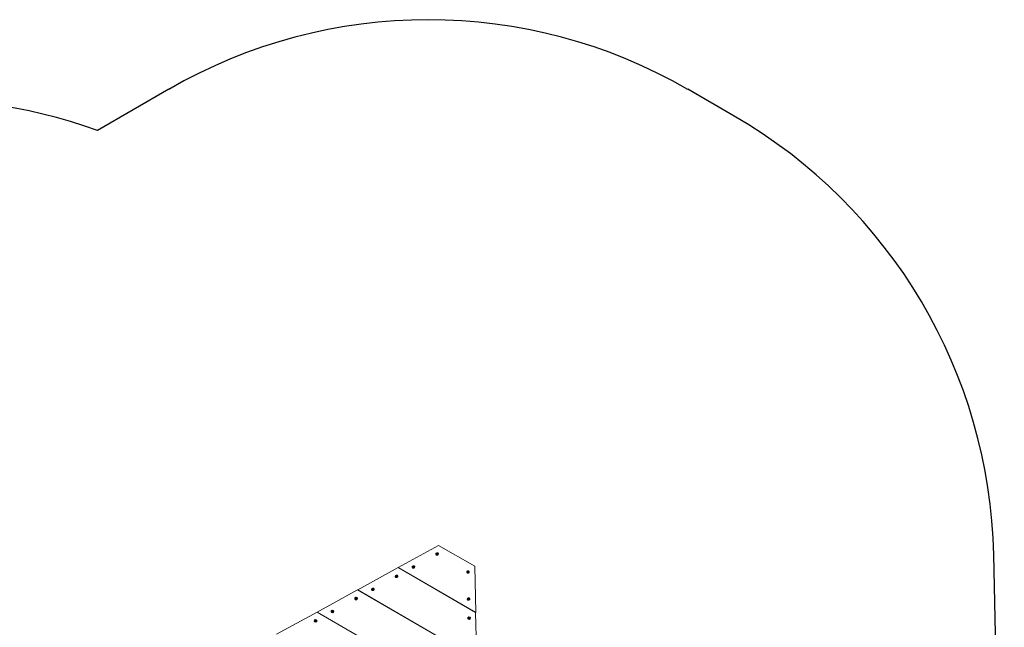
# Model space of a CAD drawing. Units: millimetres. Extents: x -4534 to 397970, y -3372 to 5336.
# Drawn here: x -403 to 2442, y 3515 to 5269 of the extents above; entities that cross this region are included whole.
import ezdxf

# ---------------------------------------------------------------- set-up
doc = ezdxf.new("R2010")
doc.units = ezdxf.units.MM
doc.layers.add('Opvangzone', color=7, linetype='Continuous', true_color=0x00a19a)
doc.layers.add('Toestel 2D', color=7, linetype='Continuous', lineweight=20)

# ---------------------------------------------------------------- blocks, each defined once
blk = doc.blocks.new('WP-Z01')
at = {"layer": 'Opvangzone'}
for p, q in [((27.4, 5068.1), (-178.3, 4949.4)), ((1661.6, 4990.6), (1527.4, 5068.1)), ((2441.9, 2331.7), (2411.3, 3724.5))]:
    blk.add_line(p, q, dxfattribs=at)
for centre, start, end in [((777.4, 3769), 60, 120), ((-688.3, 3538.7), 70.1231, 120), ((911.6, 3691.5), 1.2603, 60)]:
    blk.add_arc(centre, 1500, start, end, dxfattribs=at)
at = {"layer": 'Toestel 2D'}
for p, q in [((807.4, 3751.7), (690.3, 3687.5)), ((801.4, 3728.2), (801.2, 3727.9)), ((802.9, 3728.3), (802.6, 3727.8)), ((803.3, 3729), (803, 3728.5)), ((804.4, 3727.3), (804.1, 3726.8)), ((804.8, 3728), (804.5, 3727.6)), ((807.4, 3751.7), (911.7, 3691.5)), ((801.8, 3726.6), (801.5, 3726.1)), ((803.3, 3725.6), (803.1, 3725.1)), ((805, 3726), (804.8, 3725.8)), ((690.6, 3687.4), (573.5, 3623.2)), ((690.1, 3687.1), (690.3, 3687.5)), ((690.3, 3687.5), (914.6, 3558)), ((690.6, 3687.4), (914.4, 3558.2)), ((733.1, 3690.8), (732.9, 3690.5)), ((733.5, 3689.2), (733.2, 3688.7)), ((734.6, 3690.9), (734.3, 3690.4)), ((735, 3691.5), (734.7, 3691)), ((735.1, 3688.2), (734.8, 3687.7)), ((736.1, 3689.9), (735.8, 3689.4)), ((736.5, 3690.6), (736.2, 3690.1)), ((736.7, 3688.6), (736.6, 3688.4)), ((890.7, 3676.2), (890.5, 3675.9)), ((891.1, 3674.6), (890.9, 3674.1)), ((892.2, 3676.3), (891.9, 3675.8)), ((892.6, 3677), (892.3, 3676.5)), ((892.7, 3673.6), (892.4, 3673.1)), ((893.7, 3675.3), (893.4, 3674.8)), ((894.1, 3676.1), (893.8, 3675.6)), ((894.3, 3674), (894.2, 3673.8)), ((914.6, 3558), (911.7, 3691.5)), ((684.5, 3664), (684.4, 3663.7)), ((684.6, 3662.6), (684.4, 3662.1)), ((685.2, 3660.6), (685.2, 3660.6)), ((685.6, 3660.9), (685.4, 3660.5)), ((686.1, 3664), (685.8, 3663.5)), ((686.6, 3664.3), (686.3, 3663.8)), ((687.1, 3662.3), (686.8, 3661.8)), ((687.8, 3663.1), (687.6, 3662.7)), ((573.3, 3623.3), (456.3, 3559.1)), ((573.3, 3623.3), (917.5, 3424.6)), ((573.5, 3623.2), (917.3, 3424.7)), ((616.3, 3626.6), (616.1, 3626.3)), ((616.4, 3625.1), (616.1, 3624.6)), ((616.9, 3623.2), (616.9, 3623.1)), ((617.4, 3623.5), (617.1, 3623)), ((617.8, 3626.5), (617.5, 3626)), ((618.3, 3626.8), (618, 3626.3)), ((618.8, 3624.8), (618.5, 3624.4)), ((619.5, 3625.6), (619.3, 3625.2)), ((567.5, 3599.9), (567.4, 3599.6)), ((567.6, 3598.4), (567.4, 3597.9)), ((568.2, 3596.4), (568.2, 3596.4)), ((568.6, 3596.7), (568.4, 3596.3)), ((569.1, 3599.8), (568.8, 3599.3)), ((569.5, 3600.1), (569.3, 3599.6)), ((570.1, 3598.1), (569.8, 3597.6)), ((570.8, 3598.9), (570.6, 3598.5)), ((892.4, 3598.3), (892.3, 3598)), ((892.8, 3596.7), (892.6, 3596.2)), ((893.9, 3598.4), (893.6, 3598)), ((894.3, 3599.1), (894, 3598.6)), ((894.4, 3595.8), (894.1, 3595.3)), ((895.4, 3597.5), (895.2, 3597)), ((895.8, 3598.2), (895.6, 3597.7)), ((896, 3596.2), (895.9, 3595.9)), ((456.1, 3559.2), (339, 3495)), ((456.1, 3559.2), (920.6, 3291)), ((456.3, 3559.1), (920.4, 3291.1)), ((499.2, 3562.4), (499.1, 3562.1)), ((499.4, 3561), (499.1, 3560.5)), ((499.9, 3559), (499.9, 3558.9)), ((500.3, 3559.3), (500.1, 3558.9)), ((500.8, 3562.3), (500.5, 3561.9)), ((501.3, 3562.6), (501, 3562.2)), ((501.8, 3560.7), (501.5, 3560.2)), ((502.5, 3561.4), (502.3, 3561)), ((917.3, 3424.7), (914.4, 3558.2)), ((914.6, 3558), (914.4, 3557.6)), ((450.5, 3535.7), (450.3, 3535.4)), ((450.6, 3534.2), (450.4, 3533.8)), ((451.2, 3532.3), (451.1, 3532.2)), ((451.6, 3532.6), (451.4, 3532.2)), ((452.1, 3535.6), (451.8, 3535.1)), ((452.5, 3535.9), (452.3, 3535.4)), ((453.1, 3534), (452.8, 3533.5)), ((453.8, 3534.7), (453.6, 3534.3)), ((893.7, 3542.8), (893.5, 3542.5)), ((894.1, 3541.2), (893.8, 3540.7)), ((895.1, 3542.9), (894.8, 3542.4)), ((895.5, 3543.5), (895.3, 3543.1)), ((895.6, 3540.2), (895.3, 3539.7)), ((896.7, 3541.9), (896.4, 3541.4)), ((897.1, 3542.6), (896.8, 3542.2)), ((897.2, 3540.6), (897.2, 3540.5))]:
    blk.add_line(p, q, dxfattribs=at)
for centre, major_axis in [((803, 3726.8), (3.38, -1.95)), ((734.7, 3689.4), (3.38, -1.95)), ((892.3, 3674.8), (3.38, -1.95)), ((685.8, 3662.3), (-3.38, 1.95)), ((617.5, 3624.8), (-3.38, 1.95)), ((568.8, 3598.1), (-3.38, 1.95)), ((894, 3596.9), (3.38, -1.95)), ((500.5, 3560.7), (-3.38, 1.95)), ((451.8, 3533.9), (-3.38, 1.95)), ((895.3, 3541.4), (3.38, -1.95))]:
    blk.add_ellipse(centre, major_axis=major_axis, ratio=0.951057, dxfattribs=at)
for centre, major_axis, start_param, end_param in [((803.1, 3727), (-1.82, 1.05), 6.162251, 6.345606), ((801, 3727.1), (0.779, -0.45), 5.591128, 7.963927), ((802.1, 3728.8), (0.779, -0.45), 4.54393, 6.916729), ((801.8, 3728.3), (0.779, -0.45), 5.241771, 6.283185), ((803.1, 3727), (1.82, -1.05), 1.973461, 2.156816), ((802.8, 3726.5), (1.82, -1.05), 1.973461, 2.019371), ((803.9, 3728.2), (-0.779, 0.45), 0.186704, 2.896375), ((804.1, 3728.7), (-0.779, 0.45), 0.35514, 2.727939), ((805.2, 3726.9), (-0.779, 0.45), 5.591128, 7.963927), ((802.8, 3726.5), (1.82, -1.05), 1.07975, 1.109619), ((803.1, 3727), (1.82, -1.05), 0.926263, 1.109619), ((803.1, 3727), (-1.82, 1.05), 0.926263, 1.109619), ((800.7, 3726.6), (0.779, -0.45), 5.976675, 6.283185), ((802, 3725.3), (0.779, -0.45), 0.35514, 2.727939), ((803.1, 3727), (-1.82, 1.05), 1.973461, 2.156816), ((803.8, 3724.7), (-0.779, 0.45), 0, 0.230457), ((804.1, 3725.2), (-0.779, 0.45), 4.54393, 6.916729), ((804.9, 3726.4), (-0.779, 0.45), 0, 0.960322), ((803.1, 3727), (1.82, -1.05), 6.162251, 6.345606), ((734.8, 3689.5), (-1.82, 1.05), 6.162251, 6.345606), ((734.8, 3689.5), (-1.82, 1.05), 0.926263, 1.109619), ((732.7, 3689.6), (0.779, -0.45), 5.591128, 7.963927), ((732.5, 3689.1), (0.779, -0.45), 5.976675, 6.283185), ((733.8, 3691.3), (0.779, -0.45), 4.54393, 6.916729), ((733.8, 3687.8), (0.779, -0.45), 0.35514, 2.727939), ((733.5, 3690.8), (0.779, -0.45), 5.241771, 6.283185), ((734.8, 3689.5), (1.82, -1.05), 1.973461, 2.156816), ((734.5, 3689), (1.82, -1.05), 1.973461, 2.019371), ((735.6, 3690.7), (-0.779, 0.45), 0.186704, 2.896375), ((734.8, 3689.5), (-1.82, 1.05), 1.973461, 2.156816), ((735.6, 3687.2), (-0.779, 0.45), 0, 0.230457), ((735.9, 3691.2), (-0.779, 0.45), 0.35514, 2.727939), ((735.8, 3687.7), (-0.779, 0.45), 4.54393, 6.916729), ((736.6, 3688.9), (-0.779, 0.45), 0, 0.960322), ((736.9, 3689.4), (-0.779, 0.45), 5.591128, 7.963927), ((734.5, 3689), (1.82, -1.05), 1.07975, 1.109619), ((734.8, 3689.5), (1.82, -1.05), 0.926263, 1.109619), ((734.8, 3689.5), (1.82, -1.05), 6.162251, 6.345606), ((892.4, 3675), (-1.82, 1.05), 6.173649, 6.357004), ((892.4, 3675), (-1.82, 1.05), 0.937661, 1.121017), ((890.4, 3675), (0.779, -0.45), 5.602526, 7.975325), ((890.1, 3674.6), (0.779, -0.45), 5.991595, 6.283185), ((891.4, 3676.8), (0.779, -0.45), 4.555328, 6.928127), ((891.4, 3673.2), (0.779, -0.45), 0.366538, 2.739337), ((891.1, 3676.3), (0.779, -0.45), 5.25779, 6.283185), ((892.4, 3675), (1.82, -1.05), 1.984859, 2.168214), ((893.2, 3676.2), (-0.779, 0.45), 0.198102, 2.907773), ((892.1, 3674.5), (1.82, -1.05), 1.984859, 2.02761), ((892.4, 3675), (-1.82, 1.05), 1.984859, 2.168214), ((893.2, 3672.7), (-0.779, 0.45), 0, 0.245165), ((893.5, 3676.7), (-0.779, 0.45), 0.366538, 2.739337), ((893.5, 3673.2), (-0.779, 0.45), 4.555328, 6.928127), ((894.2, 3674.4), (-0.779, 0.45), 0, 0.975893), ((894.5, 3674.9), (-0.779, 0.45), 5.602526, 7.975325), ((892.1, 3674.5), (1.82, -1.05), 1.088059, 1.121017), ((892.4, 3675), (1.82, -1.05), 0.937661, 1.121017), ((892.4, 3675), (1.82, -1.05), 6.173649, 6.357004), ((685.9, 3662.4), (-1.82, 1.05), 0.677554, 0.860909), ((683.9, 3663), (0.779, -0.45), 5.342419, 7.715218), ((684.4, 3661.1), (0.779, -0.45), 0.106431, 2.47923), ((683.6, 3662.5), (0.779, -0.45), 6.002279, 6.283185), ((685.9, 3662.4), (-1.82, 1.05), 5.913542, 6.096897), ((685.3, 3664.4), (0.779, -0.45), 4.295221, 6.66802), ((685, 3663.9), (0.779, -0.45), 4.868184, 6.283185), ((685.9, 3662.4), (-1.82, 1.05), 1.724751, 1.908107), ((686.4, 3660.5), (-0.779, 0.45), 4.295221, 6.66802), ((685.6, 3661.9), (1.82, -1.05), 1.725585, 1.841087), ((687.1, 3663.3), (-0.779, 0.45), 0, 2.294579), ((685.9, 3662.4), (1.82, -1.05), 1.724751, 1.908107), ((687.3, 3663.8), (-0.779, 0.45), 0.106431, 2.47923), ((687.6, 3661.4), (-0.779, 0.45), 0, 0.651075), ((687.9, 3661.8), (-0.779, 0.45), 5.342419, 7.715218), ((685.9, 3662.4), (1.82, -1.05), 5.913542, 6.096897), ((685.9, 3662.4), (1.82, -1.05), 0.677554, 0.860909), ((617.6, 3625), (-1.82, 1.05), 0.677389, 0.860745), ((615.6, 3625.6), (0.779, -0.45), 5.342254, 7.715053), ((616.1, 3623.6), (0.779, -0.45), 0.106266, 2.479065), ((615.3, 3625.1), (0.779, -0.45), 6.002246, 6.283185), ((617.6, 3625), (-1.82, 1.05), 5.913377, 6.096732), ((617, 3627), (0.779, -0.45), 4.295056, 6.667855), ((616.8, 3626.5), (0.779, -0.45), 4.867922, 6.283185), ((617.6, 3625), (-1.82, 1.05), 1.724587, 1.907942), ((618.1, 3623), (-0.779, 0.45), 4.295056, 6.667855), ((617.3, 3624.5), (1.82, -1.05), 1.725425, 1.840965), ((618.8, 3625.9), (-0.779, 0.45), 0, 2.294222), ((617.6, 3625), (1.82, -1.05), 1.724587, 1.907942), ((619, 3626.4), (-0.779, 0.45), 0.106266, 2.479065), ((619.3, 3623.9), (-0.779, 0.45), 0, 0.650891), ((619.6, 3624.4), (-0.779, 0.45), 5.342254, 7.715053), ((617.6, 3625), (1.82, -1.05), 5.913377, 6.096732), ((617.6, 3625), (1.82, -1.05), 0.677389, 0.860745), ((568.9, 3598.3), (-1.82, 1.05), 0.677554, 0.860909), ((566.9, 3598.9), (0.779, -0.45), 5.342419, 7.715218), ((567.4, 3596.9), (0.779, -0.45), 0.106431, 2.47923), ((566.6, 3598.4), (0.779, -0.45), 6.002279, 6.283185), ((568.9, 3598.3), (-1.82, 1.05), 5.913542, 6.096897), ((568.3, 3600.2), (0.779, -0.45), 4.295221, 6.66802), ((568, 3599.8), (0.779, -0.45), 4.868184, 6.283185), ((568.9, 3598.3), (-1.82, 1.05), 1.724751, 1.908107), ((569.4, 3596.3), (-0.779, 0.45), 4.295221, 6.66802), ((568.6, 3597.8), (1.82, -1.05), 1.725585, 1.841087), ((570, 3599.2), (-0.779, 0.45), 0, 2.294579), ((568.9, 3598.3), (1.82, -1.05), 1.724751, 1.908107), ((570.3, 3599.6), (-0.779, 0.45), 0.106431, 2.47923), ((570.6, 3597.2), (-0.779, 0.45), 0, 0.651075), ((570.9, 3597.7), (-0.779, 0.45), 5.342419, 7.715218), ((568.9, 3598.3), (1.82, -1.05), 5.913542, 6.096897), ((568.9, 3598.3), (1.82, -1.05), 0.677554, 0.860909), ((894.1, 3597.1), (-1.82, 1.05), 6.173649, 6.357004), ((894.1, 3597.1), (-1.82, 1.05), 0.937661, 1.121017), ((892.1, 3597.2), (0.779, -0.45), 5.602526, 7.975325), ((891.8, 3596.7), (0.779, -0.45), 5.991595, 6.283185), ((893.1, 3598.9), (0.779, -0.45), 4.555328, 6.928127), ((893.1, 3595.4), (0.779, -0.45), 0.366538, 2.739337), ((892.8, 3598.4), (0.779, -0.45), 5.25779, 6.283185), ((894.1, 3597.1), (1.82, -1.05), 1.984859, 2.168214), ((894.9, 3598.3), (-0.779, 0.45), 0.198102, 2.907773), ((893.9, 3596.6), (1.82, -1.05), 1.984859, 2.02761), ((894.9, 3594.8), (-0.779, 0.45), 0, 0.245165), ((894.1, 3597.1), (-1.82, 1.05), 1.984859, 2.168214), ((895.2, 3598.8), (-0.779, 0.45), 0.366538, 2.739337), ((895.2, 3595.3), (-0.779, 0.45), 4.555328, 6.928127), ((895.9, 3596.5), (-0.779, 0.45), 0, 0.975893), ((896.2, 3597), (-0.779, 0.45), 5.602526, 7.975325), ((893.9, 3596.6), (1.82, -1.05), 1.088059, 1.121017), ((894.1, 3597.1), (1.82, -1.05), 0.937661, 1.121017), ((894.1, 3597.1), (1.82, -1.05), 6.173649, 6.357004), ((500.6, 3560.8), (-1.82, 1.05), 0.677389, 0.860745), ((498.6, 3561.4), (0.779, -0.45), 5.342254, 7.715053), ((499.1, 3559.4), (0.779, -0.45), 0.106266, 2.479065), ((498.3, 3560.9), (0.779, -0.45), 6.002246, 6.283185), ((500.6, 3560.8), (-1.82, 1.05), 5.913377, 6.096732), ((500, 3562.8), (0.779, -0.45), 4.295056, 6.667855), ((499.8, 3562.3), (0.779, -0.45), 4.867922, 6.283185), ((500.6, 3560.8), (-1.82, 1.05), 1.724587, 1.907942), ((501.1, 3558.8), (-0.779, 0.45), 4.295056, 6.667855), ((500.3, 3560.3), (1.82, -1.05), 1.725425, 1.840965), ((501.8, 3561.7), (-0.779, 0.45), 0, 2.294222), ((500.6, 3560.8), (1.82, -1.05), 1.724587, 1.907942), ((502, 3562.2), (-0.779, 0.45), 0.106266, 2.479065), ((502.3, 3559.7), (-0.779, 0.45), 0, 0.650891), ((502.6, 3560.2), (-0.779, 0.45), 5.342254, 7.715053), ((500.6, 3560.8), (1.82, -1.05), 5.913377, 6.096732), ((500.6, 3560.8), (1.82, -1.05), 0.677389, 0.860745), ((451.9, 3534.1), (-1.82, 1.05), 0.677554, 0.860909), ((449.8, 3534.7), (0.779, -0.45), 5.342419, 7.715218), ((450.4, 3532.7), (0.779, -0.45), 0.106431, 2.47923), ((449.6, 3534.2), (0.779, -0.45), 6.002279, 6.283185), ((451.9, 3534.1), (-1.82, 1.05), 5.913542, 6.096897), ((451.3, 3536.1), (0.779, -0.45), 4.295221, 6.66802), ((451, 3535.6), (0.779, -0.45), 4.868184, 6.283185), ((451.9, 3534.1), (-1.82, 1.05), 1.724751, 1.908107), ((452.4, 3532.1), (-0.779, 0.45), 4.295221, 6.66802), ((451.6, 3533.6), (1.82, -1.05), 1.725585, 1.841087), ((453, 3535), (-0.779, 0.45), 0, 2.294579), ((451.9, 3534.1), (1.82, -1.05), 1.724751, 1.908107), ((453.3, 3535.5), (-0.779, 0.45), 0.106431, 2.47923), ((453.6, 3533), (-0.779, 0.45), 0, 0.651075), ((453.9, 3533.5), (-0.779, 0.45), 5.342419, 7.715218), ((451.9, 3534.1), (1.82, -1.05), 5.913542, 6.096897), ((451.9, 3534.1), (1.82, -1.05), 0.677554, 0.860909), ((895.4, 3541.5), (-1.82, 1.05), 6.173649, 6.357004), ((895.4, 3541.5), (-1.82, 1.05), 0.937661, 1.121017), ((893.3, 3541.6), (0.779, -0.45), 5.602526, 7.975325), ((893, 3541.1), (0.779, -0.45), 5.991595, 6.283185), ((894.3, 3543.3), (0.779, -0.45), 4.555328, 6.928127), ((894.3, 3539.8), (0.779, -0.45), 0.366538, 2.739337), ((894, 3542.9), (0.779, -0.45), 5.25779, 6.283185), ((896.1, 3542.8), (-0.779, 0.45), 0.198102, 2.907773), ((895.4, 3541.5), (1.82, -1.05), 1.984859, 2.168214), ((895.1, 3541.1), (1.82, -1.05), 1.984859, 2.02761), ((895.4, 3541.5), (-1.82, 1.05), 1.984859, 2.168214), ((896.1, 3539.3), (-0.779, 0.45), 0, 0.245165), ((895, 3541.9), (-2.17, 1.25), 2.248778, 2.250575), ((896.4, 3543.3), (-0.779, 0.45), 0.366538, 2.739337), ((896.4, 3539.8), (-0.779, 0.45), 4.555328, 6.928127), ((897.2, 3541), (-0.779, 0.45), 0, 0.975893), ((897.4, 3541.5), (-0.779, 0.45), 5.602526, 7.975325), ((895.1, 3541.1), (1.82, -1.05), 1.088059, 1.121017), ((895, 3541.9), (2.17, -1.25), 6.14758, 6.202242), ((895.4, 3541.5), (1.82, -1.05), 0.937661, 1.121017), ((895.4, 3541.5), (1.82, -1.05), 6.173649, 6.357004)]:
    blk.add_ellipse(centre, major_axis=major_axis, ratio=0.951057, start_param=start_param, end_param=end_param, dxfattribs=at)
for points in [[(801.4, 3727.9), (801.3, 3727.9), (801.3, 3727.9), (801.2, 3727.9)], [(805, 3727.7), (804.9, 3727.7), (804.9, 3727.7), (804.8, 3727.7)], [(801.2, 3726.2), (801.3, 3726.2), (801.3, 3726.2), (801.3, 3726.2)], [(801.5, 3726), (801.5, 3725.9), (801.4, 3725.9), (801.4, 3725.9)], [(802.9, 3725), (802.9, 3725), (802.9, 3725.1), (802.9, 3725.1)], [(803.2, 3725.1), (803.2, 3725), (803.3, 3725), (803.3, 3724.9)], [(804.8, 3725.7), (804.7, 3725.7), (804.7, 3725.8), (804.7, 3725.8)], [(804.8, 3726.1), (804.9, 3726.1), (804.9, 3726), (805, 3726)], [(733.1, 3690.4), (733, 3690.4), (733, 3690.4), (732.9, 3690.5)], [(732.9, 3688.8), (733, 3688.8), (733, 3688.8), (733.1, 3688.8)], [(733.2, 3688.5), (733.2, 3688.5), (733.1, 3688.5), (733.1, 3688.4)], [(734.6, 3687.5), (734.6, 3687.6), (734.6, 3687.6), (734.6, 3687.7)], [(734.9, 3687.6), (735, 3687.6), (735, 3687.5), (735, 3687.5)], [(736.5, 3688.3), (736.5, 3688.3), (736.4, 3688.3), (736.4, 3688.4)], [(736.5, 3688.6), (736.6, 3688.6), (736.6, 3688.6), (736.7, 3688.6)], [(736.7, 3690.3), (736.6, 3690.3), (736.6, 3690.2), (736.6, 3690.2)], [(890.8, 3674), (890.8, 3673.9), (890.8, 3673.9), (890.7, 3673.9)], [(892.2, 3673), (892.3, 3673), (892.3, 3673), (892.3, 3673.1)], [(892.6, 3677), (892.6, 3676.9), (892.6, 3676.9), (892.6, 3676.8)], [(892.6, 3673.1), (892.6, 3673), (892.6, 3673), (892.6, 3672.9)], [(894, 3676), (894, 3676), (894.1, 3676), (894.1, 3676.1)], [(894.1, 3673.7), (894.1, 3673.8), (894.1, 3673.8), (894, 3673.8)], [(894.3, 3675.7), (894.3, 3675.7), (894.2, 3675.7), (894.2, 3675.7)], [(894.2, 3674.1), (894.2, 3674.1), (894.3, 3674.1), (894.3, 3674)], [(684.5, 3664), (684.6, 3664), (684.6, 3663.9), (684.6, 3663.9)], [(685.5, 3660.6), (685.5, 3660.5), (685.5, 3660.5), (685.5, 3660.4)], [(686.2, 3664.3), (686.2, 3664.3), (686.2, 3664.4), (686.2, 3664.4)], [(686.6, 3664.3), (686.6, 3664.3), (686.5, 3664.2), (686.5, 3664.2)], [(687.2, 3660.8), (687.2, 3660.9), (687.2, 3660.9), (687.1, 3661)], [(687.3, 3661.2), (687.4, 3661.1), (687.4, 3661.1), (687.5, 3661.1)], [(687.7, 3663), (687.7, 3663), (687.8, 3663), (687.8, 3663.1)], [(687.9, 3662.7), (687.9, 3662.7), (687.8, 3662.7), (687.8, 3662.7)], [(616.3, 3626.6), (616.3, 3626.5), (616.3, 3626.5), (616.3, 3626.5)], [(617.3, 3623.1), (617.2, 3623.1), (617.2, 3623.1), (617.2, 3623)], [(617.9, 3626.8), (617.9, 3626.9), (617.9, 3626.9), (617.9, 3627)], [(618.3, 3626.9), (618.3, 3626.8), (618.2, 3626.8), (618.2, 3626.7)], [(618.9, 3623.4), (618.9, 3623.4), (618.9, 3623.5), (618.8, 3623.5)], [(619.1, 3623.7), (619.1, 3623.7), (619.1, 3623.7), (619.2, 3623.6)], [(619.4, 3625.5), (619.4, 3625.6), (619.5, 3625.6), (619.5, 3625.6)], [(619.6, 3625.2), (619.6, 3625.3), (619.5, 3625.3), (619.5, 3625.2)], [(567.5, 3599.9), (567.6, 3599.8), (567.6, 3599.8), (567.6, 3599.7)], [(568.5, 3596.4), (568.5, 3596.4), (568.5, 3596.3), (568.5, 3596.3)], [(569.2, 3600.1), (569.2, 3600.1), (569.2, 3600.2), (569.2, 3600.2)], [(569.6, 3600.1), (569.5, 3600.1), (569.5, 3600.1), (569.5, 3600)], [(570.2, 3596.7), (570.2, 3596.7), (570.2, 3596.7), (570.1, 3596.8)], [(570.3, 3597), (570.4, 3597), (570.4, 3596.9), (570.5, 3596.9)], [(570.7, 3598.8), (570.7, 3598.8), (570.8, 3598.9), (570.8, 3598.9)], [(570.9, 3598.5), (570.9, 3598.5), (570.8, 3598.5), (570.8, 3598.5)], [(892.6, 3596.1), (892.5, 3596.1), (892.5, 3596), (892.4, 3596)], [(894, 3595.1), (894, 3595.1), (894, 3595.2), (894, 3595.2)], [(894.3, 3599.1), (894.3, 3599.1), (894.3, 3599), (894.3, 3599)], [(894.3, 3595.2), (894.3, 3595.2), (894.3, 3595.1), (894.3, 3595.1)], [(895.7, 3598.1), (895.8, 3598.1), (895.8, 3598.2), (895.8, 3598.2)], [(895.8, 3595.9), (895.8, 3595.9), (895.8, 3595.9), (895.7, 3596)], [(896, 3597.9), (896, 3597.9), (895.9, 3597.8), (895.9, 3597.8)], [(895.9, 3596.2), (895.9, 3596.2), (896, 3596.2), (896, 3596.2)], [(499.2, 3562.4), (499.3, 3562.4), (499.3, 3562.3), (499.3, 3562.3)], [(500.2, 3559), (500.2, 3558.9), (500.2, 3558.9), (500.2, 3558.8)], [(500.9, 3562.7), (500.9, 3562.7), (500.9, 3562.7), (500.9, 3562.8)], [(501.3, 3562.7), (501.3, 3562.6), (501.2, 3562.6), (501.2, 3562.6)], [(501.9, 3559.2), (501.9, 3559.3), (501.9, 3559.3), (501.8, 3559.3)], [(502.1, 3559.5), (502.1, 3559.5), (502.1, 3559.5), (502.2, 3559.5)], [(502.4, 3561.4), (502.4, 3561.4), (502.5, 3561.4), (502.5, 3561.4)], [(502.6, 3561.1), (502.6, 3561.1), (502.5, 3561.1), (502.5, 3561.1)], [(450.5, 3535.7), (450.5, 3535.7), (450.6, 3535.6), (450.6, 3535.6)], [(451.5, 3532.3), (451.5, 3532.2), (451.5, 3532.2), (451.5, 3532.1)], [(452.2, 3535.9), (452.2, 3536), (452.2, 3536), (452.2, 3536.1)], [(452.6, 3536), (452.5, 3535.9), (452.5, 3535.9), (452.5, 3535.8)], [(453.2, 3532.5), (453.2, 3532.5), (453.1, 3532.6), (453.1, 3532.6)], [(453.3, 3532.8), (453.4, 3532.8), (453.4, 3532.8), (453.5, 3532.7)], [(453.7, 3534.7), (453.7, 3534.7), (453.8, 3534.7), (453.8, 3534.7)], [(453.9, 3534.4), (453.8, 3534.4), (453.8, 3534.4), (453.7, 3534.4)], [(893.8, 3540.5), (893.7, 3540.5), (893.7, 3540.5), (893.7, 3540.4)], [(895.2, 3539.5), (895.2, 3539.6), (895.2, 3539.6), (895.2, 3539.7)], [(895.5, 3543.5), (895.5, 3543.5), (895.5, 3543.5), (895.5, 3543.4)], [(895.5, 3539.7), (895.5, 3539.6), (895.5, 3539.6), (895.6, 3539.5)], [(896.9, 3542.5), (897, 3542.6), (897, 3542.6), (897.1, 3542.6)], [(897.1, 3540.3), (897, 3540.3), (897, 3540.4), (897, 3540.4)], [(897.2, 3542.3), (897.2, 3542.3), (897.1, 3542.3), (897.1, 3542.3)], [(897.1, 3540.7), (897.2, 3540.7), (897.2, 3540.6), (897.2, 3540.6)]]:
    blk.add_open_spline(points, degree=3, dxfattribs=at)
for points, knots in [([(801.4, 3728.2), (801.4, 3728.2), (801.4, 3728.2), (801.5, 3728.2), (801.5, 3728.1), (801.5, 3728.1)], [-0.23008708, -0.23008708, -0.23008708, -0.23008708, -0.22753323, -0.22753323, -0.21489418, -0.21489418, -0.21489418, -0.21489418]), ([(803, 3728.8), (803, 3728.8), (803, 3728.9), (802.9, 3728.9), (802.9, 3728.9), (802.9, 3729)], [0, 0, 0, 0, 0.00239185, 0.00239185, 0.01519092, 0.01519092, 0.01519092, 0.01519092]), ([(803.3, 3729), (803.3, 3729), (803.3, 3728.9), (803.3, 3728.9), (803.3, 3728.9), (803.3, 3728.8)], [-0.23008708, -0.23008708, -0.23008708, -0.23008708, -0.22753323, -0.22753323, -0.21489418, -0.21489418, -0.21489418, -0.21489418]), ([(804.7, 3728), (804.7, 3728), (804.7, 3728), (804.7, 3728), (804.8, 3728), (804.8, 3728)], [0, 0, 0, 0, 0.00239185, 0.00239185, 0.01519092, 0.01519092, 0.01519092, 0.01519092]), ([(733.1, 3690.8), (733.1, 3690.8), (733.1, 3690.8), (733.2, 3690.7), (733.2, 3690.7), (733.2, 3690.7)], [-0.23008708, -0.23008708, -0.23008708, -0.23008708, -0.22753323, -0.22753323, -0.21489418, -0.21489418, -0.21489418, -0.21489418]), ([(734.7, 3691.4), (734.7, 3691.4), (734.7, 3691.4), (734.7, 3691.5), (734.6, 3691.5), (734.6, 3691.5)], [0, 0, 0, 0, 0.00239185, 0.00239185, 0.01519092, 0.01519092, 0.01519092, 0.01519092]), ([(735, 3691.5), (735, 3691.5), (735, 3691.5), (735, 3691.5), (735, 3691.4), (735, 3691.4)], [-0.23008708, -0.23008708, -0.23008708, -0.23008708, -0.22753323, -0.22753323, -0.21489418, -0.21489418, -0.21489418, -0.21489418]), ([(736.4, 3690.5), (736.4, 3690.5), (736.4, 3690.5), (736.5, 3690.5), (736.5, 3690.6), (736.5, 3690.6)], [0, 0, 0, 0, 0.00239185, 0.00239185, 0.01519092, 0.01519092, 0.01519092, 0.01519092]), ([(890.7, 3675.8), (890.7, 3675.8), (890.7, 3675.8), (890.6, 3675.9), (890.6, 3675.9), (890.5, 3675.9)], [0, 0, 0, 0, 0.00239185, 0.00239185, 0.01519092, 0.01519092, 0.01519092, 0.01519092]), ([(890.5, 3674.2), (890.6, 3674.2), (890.6, 3674.2), (890.6, 3674.2), (890.7, 3674.2), (890.7, 3674.2)], [-0.23008708, -0.23008708, -0.23008708, -0.23008708, -0.22753323, -0.22753323, -0.21489418, -0.21489418, -0.21489418, -0.21489418]), ([(890.7, 3676.2), (890.7, 3676.2), (890.7, 3676.2), (890.8, 3676.1), (890.8, 3676.1), (890.8, 3676.1)], [-0.23008708, -0.23008708, -0.23008708, -0.23008708, -0.22753323, -0.22753323, -0.21489418, -0.21489418, -0.21489418, -0.21489418]), ([(892.3, 3676.8), (892.3, 3676.8), (892.3, 3676.9), (892.3, 3676.9), (892.2, 3676.9), (892.2, 3677)], [0, 0, 0, 0, 0.00239185, 0.00239185, 0.01519092, 0.01519092, 0.01519092, 0.01519092]), ([(683.8, 3662.2), (683.8, 3662.2), (683.8, 3662.2), (683.9, 3662.2), (683.9, 3662.2), (684, 3662.2)], [-0.23008708, -0.23008708, -0.23008708, -0.23008708, -0.22753323, -0.22753323, -0.21489418, -0.21489418, -0.21489418, -0.21489418]), ([(684.1, 3661.9), (684.1, 3661.9), (684, 3661.9), (684, 3661.8), (684, 3661.8), (683.9, 3661.8)], [0, 0, 0, 0, 0.00239185, 0.00239185, 0.01519092, 0.01519092, 0.01519092, 0.01519092]), ([(684.4, 3663.7), (684.4, 3663.7), (684.4, 3663.7), (684.3, 3663.7), (684.3, 3663.8), (684.3, 3663.8)], [0, 0, 0, 0, 0.00239185, 0.00239185, 0.01519092, 0.01519092, 0.01519092, 0.01519092]), ([(685.2, 3660.6), (685.2, 3660.6), (685.2, 3660.6), (685.2, 3660.6), (685.2, 3660.6), (685.2, 3660.7)], [-0.23008708, -0.23008708, -0.23008708, -0.23008708, -0.22753323, -0.22753323, -0.21489418, -0.21489418, -0.21489418, -0.21489418]), ([(615.5, 3624.7), (615.6, 3624.7), (615.6, 3624.7), (615.6, 3624.7), (615.7, 3624.7), (615.7, 3624.7)], [-0.23008708, -0.23008708, -0.23008708, -0.23008708, -0.22753323, -0.22753323, -0.21489418, -0.21489418, -0.21489418, -0.21489418]), ([(615.8, 3624.4), (615.8, 3624.4), (615.8, 3624.4), (615.7, 3624.4), (615.7, 3624.4), (615.6, 3624.4)], [0, 0, 0, 0, 0.00239185, 0.00239185, 0.01519092, 0.01519092, 0.01519092, 0.01519092]), ([(616.1, 3626.3), (616.1, 3626.3), (616.1, 3626.3), (616.1, 3626.3), (616, 3626.3), (616, 3626.3)], [0, 0, 0, 0, 0.00239185, 0.00239185, 0.01519092, 0.01519092, 0.01519092, 0.01519092]), ([(616.9, 3623.1), (616.9, 3623.1), (616.9, 3623.1), (616.9, 3623.2), (616.9, 3623.2), (616.9, 3623.2)], [-0.23008708, -0.23008708, -0.23008708, -0.23008708, -0.22753323, -0.22753323, -0.21489418, -0.21489418, -0.21489418, -0.21489418]), ([(566.8, 3598), (566.8, 3598), (566.8, 3598), (566.9, 3598), (566.9, 3598), (567, 3598)], [-0.23008708, -0.23008708, -0.23008708, -0.23008708, -0.22753323, -0.22753323, -0.21489418, -0.21489418, -0.21489418, -0.21489418]), ([(567.1, 3597.7), (567, 3597.7), (567, 3597.7), (567, 3597.7), (567, 3597.7), (566.9, 3597.6)], [0, 0, 0, 0, 0.00239185, 0.00239185, 0.01519092, 0.01519092, 0.01519092, 0.01519092]), ([(567.4, 3599.5), (567.4, 3599.5), (567.4, 3599.5), (567.3, 3599.6), (567.3, 3599.6), (567.3, 3599.6)], [0, 0, 0, 0, 0.00239185, 0.00239185, 0.01519092, 0.01519092, 0.01519092, 0.01519092]), ([(568.2, 3596.4), (568.2, 3596.4), (568.2, 3596.4), (568.2, 3596.4), (568.2, 3596.5), (568.2, 3596.5)], [-0.23008708, -0.23008708, -0.23008708, -0.23008708, -0.22753323, -0.22753323, -0.21489418, -0.21489418, -0.21489418, -0.21489418]), ([(892.4, 3598), (892.4, 3598), (892.4, 3598), (892.3, 3598), (892.3, 3598), (892.3, 3598)], [0, 0, 0, 0, 0.00239185, 0.00239185, 0.01519092, 0.01519092, 0.01519092, 0.01519092]), ([(892.3, 3596.3), (892.3, 3596.3), (892.3, 3596.3), (892.3, 3596.3), (892.4, 3596.3), (892.4, 3596.4)], [-0.23008708, -0.23008708, -0.23008708, -0.23008708, -0.22753323, -0.22753323, -0.21489418, -0.21489418, -0.21489418, -0.21489418]), ([(892.4, 3598.3), (892.4, 3598.3), (892.5, 3598.3), (892.5, 3598.3), (892.5, 3598.3), (892.6, 3598.2)], [-0.23008708, -0.23008708, -0.23008708, -0.23008708, -0.22753323, -0.22753323, -0.21489418, -0.21489418, -0.21489418, -0.21489418]), ([(894, 3599), (894, 3599), (894, 3599), (894, 3599), (894, 3599.1), (893.9, 3599.1)], [0, 0, 0, 0, 0.00239185, 0.00239185, 0.01519092, 0.01519092, 0.01519092, 0.01519092]), ([(498.5, 3560.5), (498.5, 3560.5), (498.6, 3560.5), (498.6, 3560.5), (498.6, 3560.5), (498.7, 3560.5)], [-0.23008708, -0.23008708, -0.23008708, -0.23008708, -0.22753323, -0.22753323, -0.21489418, -0.21489418, -0.21489418, -0.21489418]), ([(498.8, 3560.3), (498.8, 3560.3), (498.8, 3560.2), (498.7, 3560.2), (498.7, 3560.2), (498.6, 3560.2)], [0, 0, 0, 0, 0.00239185, 0.00239185, 0.01519092, 0.01519092, 0.01519092, 0.01519092]), ([(499.1, 3562.1), (499.1, 3562.1), (499.1, 3562.1), (499, 3562.1), (499, 3562.1), (499, 3562.2)], [0, 0, 0, 0, 0.00239185, 0.00239185, 0.01519092, 0.01519092, 0.01519092, 0.01519092]), ([(499.9, 3558.9), (499.9, 3559), (499.9, 3559), (499.9, 3559), (499.9, 3559), (499.9, 3559.1)], [-0.23008708, -0.23008708, -0.23008708, -0.23008708, -0.22753323, -0.22753323, -0.21489418, -0.21489418, -0.21489418, -0.21489418]), ([(449.8, 3533.8), (449.8, 3533.8), (449.8, 3533.8), (449.9, 3533.8), (449.9, 3533.8), (450, 3533.8)], [-0.23008708, -0.23008708, -0.23008708, -0.23008708, -0.22753323, -0.22753323, -0.21489418, -0.21489418, -0.21489418, -0.21489418]), ([(450, 3533.5), (450, 3533.5), (450, 3533.5), (450, 3533.5), (449.9, 3533.5), (449.9, 3533.5)], [0, 0, 0, 0, 0.00239185, 0.00239185, 0.01519092, 0.01519092, 0.01519092, 0.01519092]), ([(450.4, 3535.4), (450.4, 3535.4), (450.4, 3535.4), (450.3, 3535.4), (450.3, 3535.4), (450.3, 3535.4)], [0, 0, 0, 0, 0.00239185, 0.00239185, 0.01519092, 0.01519092, 0.01519092, 0.01519092]), ([(451.1, 3532.2), (451.2, 3532.2), (451.2, 3532.2), (451.2, 3532.3), (451.2, 3532.3), (451.2, 3532.4)], [-0.23008708, -0.23008708, -0.23008708, -0.23008708, -0.22753323, -0.22753323, -0.21489418, -0.21489418, -0.21489418, -0.21489418]), ([(893.6, 3542.4), (893.6, 3542.4), (893.6, 3542.4), (893.6, 3542.4), (893.5, 3542.5), (893.5, 3542.5)], [0, 0, 0, 0, 0.00239185, 0.00239185, 0.01519092, 0.01519092, 0.01519092, 0.01519092]), ([(893.5, 3540.8), (893.5, 3540.8), (893.5, 3540.8), (893.5, 3540.8), (893.6, 3540.8), (893.6, 3540.8)], [-0.23008708, -0.23008708, -0.23008708, -0.23008708, -0.22753323, -0.22753323, -0.21489418, -0.21489418, -0.21489418, -0.21489418]), ([(893.7, 3542.8), (893.7, 3542.8), (893.7, 3542.8), (893.7, 3542.7), (893.7, 3542.7), (893.8, 3542.7)], [-0.23008708, -0.23008708, -0.23008708, -0.23008708, -0.22753323, -0.22753323, -0.21489418, -0.21489418, -0.21489418, -0.21489418]), ([(895.2, 3543.4), (895.2, 3543.4), (895.2, 3543.4), (895.2, 3543.5), (895.2, 3543.5), (895.2, 3543.6)], [0, 0, 0, 0, 0.00239185, 0.00239185, 0.01519092, 0.01519092, 0.01519092, 0.01519092])]:
    blk.add_open_spline(points, degree=3, knots=knots, dxfattribs=at)

msp = doc.modelspace()

# ---------------------------------------------------------------- block references
msp.add_blockref('WP-Z01', (0, 0))

doc.saveas('drawing.dxf')
